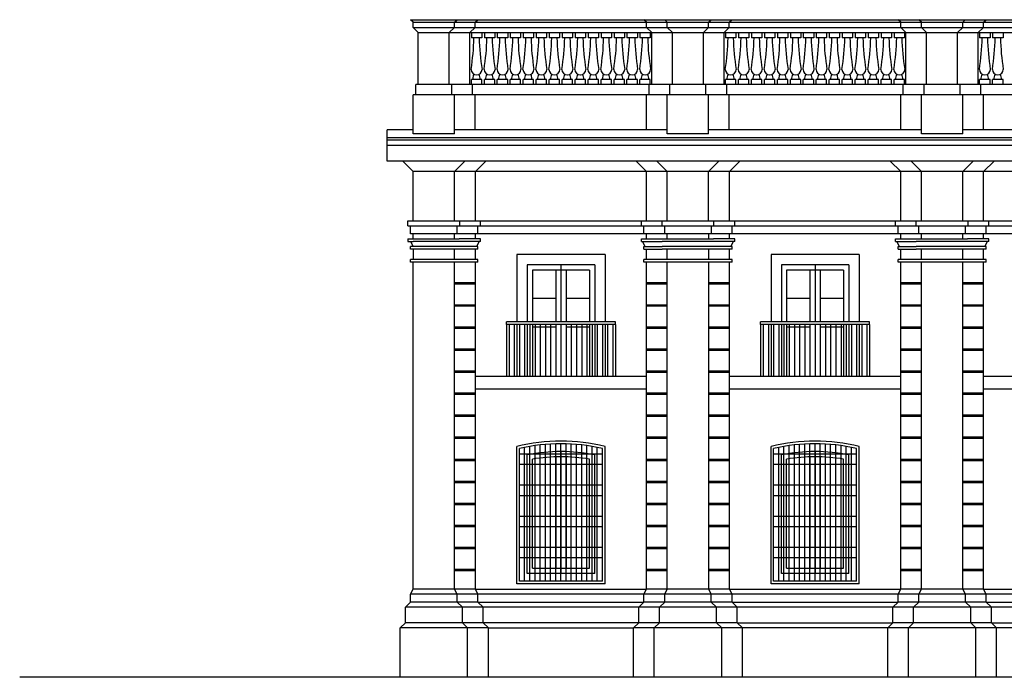
# Model space of a CAD drawing. Extents: x -27816 to 31257, y 56 to 34956.
# Drawn here: x -27816 to -8832, y 56 to 12731 of the extents above; entities that cross this region are included whole.
import ezdxf

# ---------------------------------------------------------------- set-up
doc = ezdxf.new("R2010")
doc.units = 0
for name, color, linetype in [('MUROS', 2, 'CONTINUOUS'), ('P', 6, 'CONTINUOUS'), ('PILAR', 1, 'CONTINUOUS'), ('PROTEC', 9, 'CONTINUOUS'), ('VENT', 8, 'CONTINUOUS')]:
    doc.layers.add(name, color=color, linetype=linetype)

msp = doc.modelspace()

# ---------------------------------------------------------------- linework, layer by layer
at = {"layer": 'MUROS'}
for p, q in [((-20280, 12731), (-4284, 12731)), ((-20230, 12681), (-20280, 12731)), ((-19434, 12681), (-19384, 12731)), ((-19034, 12681), (-18984, 12731)), ((-15730, 12681), (-15780, 12731)), ((-15330, 12681), (-15380, 12731)), ((-14534, 12681), (-14484, 12731)), ((-14134, 12681), (-14084, 12731)), ((-10830, 12681), (-10880, 12731)), ((-10430, 12681), (-10480, 12731)), ((-9634, 12681), (-9584, 12731)), ((-9234, 12681), (-9184, 12731)), ((-20230, 12681), (-4334, 12681)), ((-20230, 12581), (-20230, 12681)), ((-20230, 12581), (-4334, 12581)), ((-20130, 12481), (-20230, 12581)), ((-19534, 12481), (-19434, 12581)), ((-19434, 12581), (-19434, 12681)), ((-19134, 12481), (-19034, 12581)), ((-19034, 12581), (-19034, 12681)), ((-15730, 12581), (-15730, 12681)), ((-15630, 12481), (-15730, 12581)), ((-15330, 12581), (-15330, 12681)), ((-15230, 12481), (-15330, 12581)), ((-14634, 12481), (-14534, 12581)), ((-14534, 12581), (-14534, 12681)), ((-14234, 12481), (-14134, 12581)), ((-14134, 12581), (-14134, 12681)), ((-10830, 12581), (-10830, 12681)), ((-10730, 12481), (-10830, 12581)), ((-10430, 12581), (-10430, 12681)), ((-10330, 12481), (-10430, 12581)), ((-9734, 12481), (-9634, 12581)), ((-9634, 12581), (-9634, 12681)), ((-9334, 12481), (-9234, 12581)), ((-9234, 12581), (-9234, 12681)), ((-20130, 12481), (-4434, 12481)), ((-20130, 11481), (-20130, 12481)), ((-19534, 11481), (-19534, 12481)), ((-19134, 11481), (-19134, 12481)), ((-19107, 12481), (-19107, 12381)), ((-18907, 12381), (-19107, 12381)), ((-18907, 12481), (-18907, 12381)), ((-18857, 12481), (-18857, 12381)), ((-18657, 12381), (-18857, 12381)), ((-18657, 12481), (-18657, 12381)), ((-18607, 12481), (-18607, 12381)), ((-18407, 12381), (-18607, 12381)), ((-18407, 12481), (-18407, 12381)), ((-18357, 12481), (-18357, 12381)), ((-18157, 12381), (-18357, 12381)), ((-18157, 12481), (-18157, 12381)), ((-18107, 12481), (-18107, 12381)), ((-17907, 12381), (-18107, 12381)), ((-17907, 12481), (-17907, 12381)), ((-17857, 12481), (-17857, 12381)), ((-17657, 12381), (-17857, 12381)), ((-17657, 12481), (-17657, 12381)), ((-17607, 12481), (-17607, 12381)), ((-17407, 12381), (-17607, 12381)), ((-17407, 12481), (-17407, 12381)), ((-17357, 12481), (-17357, 12381)), ((-17157, 12381), (-17357, 12381)), ((-17157, 12481), (-17157, 12381)), ((-17107, 12481), (-17107, 12381)), ((-16907, 12381), (-17107, 12381)), ((-16907, 12481), (-16907, 12381)), ((-16857, 12481), (-16857, 12381)), ((-16657, 12381), (-16857, 12381)), ((-16657, 12481), (-16657, 12381)), ((-16607, 12481), (-16607, 12381)), ((-16407, 12381), (-16607, 12381)), ((-16407, 12481), (-16407, 12381)), ((-16357, 12481), (-16357, 12381)), ((-16157, 12381), (-16357, 12381)), ((-16157, 12481), (-16157, 12381)), ((-16107, 12481), (-16107, 12381)), ((-15907, 12381), (-16107, 12381)), ((-15907, 12481), (-15907, 12381)), ((-15857, 12481), (-15857, 12381)), ((-15657, 12381), (-15857, 12381)), ((-15657, 12481), (-15657, 12381)), ((-15630, 11481), (-15630, 12481)), ((-15230, 11481), (-15230, 12481)), ((-14634, 11481), (-14634, 12481)), ((-14234, 11481), (-14234, 12481)), ((-14207, 12481), (-14207, 12381)), ((-14007, 12381), (-14207, 12381)), ((-14007, 12481), (-14007, 12381)), ((-13957, 12481), (-13957, 12381)), ((-13757, 12381), (-13957, 12381)), ((-13757, 12481), (-13757, 12381)), ((-13707, 12481), (-13707, 12381)), ((-13507, 12381), (-13707, 12381)), ((-13507, 12481), (-13507, 12381)), ((-13457, 12481), (-13457, 12381)), ((-13257, 12381), (-13457, 12381)), ((-13257, 12481), (-13257, 12381)), ((-13207, 12481), (-13207, 12381)), ((-13007, 12381), (-13207, 12381)), ((-13007, 12481), (-13007, 12381)), ((-12957, 12481), (-12957, 12381)), ((-12757, 12381), (-12957, 12381)), ((-12757, 12481), (-12757, 12381)), ((-12707, 12481), (-12707, 12381)), ((-12507, 12381), (-12707, 12381)), ((-12507, 12481), (-12507, 12381)), ((-12457, 12481), (-12457, 12381)), ((-12257, 12381), (-12457, 12381)), ((-12257, 12481), (-12257, 12381)), ((-12207, 12481), (-12207, 12381)), ((-12007, 12381), (-12207, 12381)), ((-12007, 12481), (-12007, 12381)), ((-11957, 12481), (-11957, 12381)), ((-11757, 12381), (-11957, 12381)), ((-11757, 12481), (-11757, 12381)), ((-11707, 12481), (-11707, 12381)), ((-11507, 12381), (-11707, 12381)), ((-11507, 12481), (-11507, 12381)), ((-11457, 12481), (-11457, 12381)), ((-11257, 12381), (-11457, 12381)), ((-11257, 12481), (-11257, 12381)), ((-11207, 12481), (-11207, 12381)), ((-11007, 12381), (-11207, 12381)), ((-11007, 12481), (-11007, 12381)), ((-10957, 12481), (-10957, 12381)), ((-10757, 12381), (-10957, 12381)), ((-10757, 12481), (-10757, 12381)), ((-10730, 11481), (-10730, 12481)), ((-10330, 11481), (-10330, 12481)), ((-9734, 11481), (-9734, 12481)), ((-9334, 11481), (-9334, 12481)), ((-9307, 12481), (-9307, 12381)), ((-9107, 12381), (-9307, 12381)), ((-9107, 12481), (-9107, 12381)), ((-9057, 12481), (-9057, 12381)), ((-8857, 12381), (-9057, 12381)), ((-8857, 12481), (-8857, 12381)), ((-18907, 11581), (-19107, 11581)), ((-19107, 11481), (-19107, 11581)), ((-19082, 11581), (-19057, 11681)), ((-18932, 11581), (-18957, 11681)), ((-18907, 11481), (-18907, 11581)), ((-18657, 11581), (-18857, 11581)), ((-18857, 11481), (-18857, 11581)), ((-18832, 11581), (-18807, 11681)), ((-18682, 11581), (-18707, 11681)), ((-18657, 11481), (-18657, 11581)), ((-18607, 11481), (-18607, 11581)), ((-18407, 11581), (-18607, 11581)), ((-18582, 11581), (-18557, 11681)), ((-18432, 11581), (-18457, 11681)), ((-18407, 11481), (-18407, 11581)), ((-18157, 11581), (-18357, 11581)), ((-18357, 11481), (-18357, 11581)), ((-18332, 11581), (-18307, 11681)), ((-18182, 11581), (-18207, 11681)), ((-18157, 11481), (-18157, 11581)), ((-17907, 11581), (-18107, 11581)), ((-18107, 11481), (-18107, 11581)), ((-18082, 11581), (-18057, 11681)), ((-17932, 11581), (-17957, 11681)), ((-17907, 11481), (-17907, 11581)), ((-17857, 11481), (-17857, 11581)), ((-17657, 11581), (-17857, 11581)), ((-17832, 11581), (-17807, 11681)), ((-17682, 11581), (-17707, 11681)), ((-17657, 11481), (-17657, 11581)), ((-17407, 11581), (-17607, 11581)), ((-17607, 11481), (-17607, 11581)), ((-17582, 11581), (-17557, 11681)), ((-17432, 11581), (-17457, 11681)), ((-17407, 11481), (-17407, 11581)), ((-17157, 11581), (-17357, 11581)), ((-17357, 11481), (-17357, 11581)), ((-17332, 11581), (-17307, 11681)), ((-17182, 11581), (-17207, 11681)), ((-17157, 11481), (-17157, 11581)), ((-17107, 11481), (-17107, 11581)), ((-16907, 11581), (-17107, 11581)), ((-17082, 11581), (-17057, 11681)), ((-16932, 11581), (-16957, 11681)), ((-16907, 11481), (-16907, 11581)), ((-16857, 11481), (-16857, 11581)), ((-16657, 11581), (-16857, 11581)), ((-16832, 11581), (-16807, 11681)), ((-16682, 11581), (-16707, 11681)), ((-16657, 11481), (-16657, 11581)), ((-16407, 11581), (-16607, 11581)), ((-16607, 11481), (-16607, 11581)), ((-16582, 11581), (-16557, 11681)), ((-16432, 11581), (-16457, 11681)), ((-16407, 11481), (-16407, 11581)), ((-16157, 11581), (-16357, 11581)), ((-16357, 11481), (-16357, 11581)), ((-16332, 11581), (-16307, 11681)), ((-16182, 11581), (-16207, 11681)), ((-16157, 11481), (-16157, 11581)), ((-16107, 11481), (-16107, 11581)), ((-15907, 11581), (-16107, 11581)), ((-16082, 11581), (-16057, 11681)), ((-15932, 11581), (-15957, 11681)), ((-15907, 11481), (-15907, 11581)), ((-15657, 11581), (-15857, 11581)), ((-15857, 11481), (-15857, 11581)), ((-15832, 11581), (-15807, 11681)), ((-15682, 11581), (-15707, 11681)), ((-15657, 11481), (-15657, 11581)), ((-14007, 11581), (-14207, 11581)), ((-14207, 11481), (-14207, 11581)), ((-14182, 11581), (-14157, 11681)), ((-14032, 11581), (-14057, 11681)), ((-14007, 11481), (-14007, 11581)), ((-13757, 11581), (-13957, 11581)), ((-13957, 11481), (-13957, 11581)), ((-13932, 11581), (-13907, 11681)), ((-13782, 11581), (-13807, 11681)), ((-13757, 11481), (-13757, 11581)), ((-13507, 11581), (-13707, 11581)), ((-13707, 11481), (-13707, 11581)), ((-13682, 11581), (-13657, 11681)), ((-13532, 11581), (-13557, 11681)), ((-13507, 11481), (-13507, 11581)), ((-13257, 11581), (-13457, 11581)), ((-13457, 11481), (-13457, 11581)), ((-13432, 11581), (-13407, 11681)), ((-13282, 11581), (-13307, 11681)), ((-13257, 11481), (-13257, 11581)), ((-13007, 11581), (-13207, 11581)), ((-13207, 11481), (-13207, 11581)), ((-13182, 11581), (-13157, 11681)), ((-13032, 11581), (-13057, 11681)), ((-13007, 11481), (-13007, 11581)), ((-12757, 11581), (-12957, 11581)), ((-12957, 11481), (-12957, 11581)), ((-12932, 11581), (-12907, 11681)), ((-12782, 11581), (-12807, 11681)), ((-12757, 11481), (-12757, 11581)), ((-12507, 11581), (-12707, 11581)), ((-12707, 11481), (-12707, 11581)), ((-12682, 11581), (-12657, 11681)), ((-12532, 11581), (-12557, 11681)), ((-12507, 11481), (-12507, 11581)), ((-12257, 11581), (-12457, 11581)), ((-12457, 11481), (-12457, 11581)), ((-12432, 11581), (-12407, 11681)), ((-12282, 11581), (-12307, 11681)), ((-12257, 11481), (-12257, 11581)), ((-12007, 11581), (-12207, 11581)), ((-12207, 11481), (-12207, 11581)), ((-12182, 11581), (-12157, 11681)), ((-12032, 11581), (-12057, 11681)), ((-12007, 11481), (-12007, 11581)), ((-11757, 11581), (-11957, 11581)), ((-11957, 11481), (-11957, 11581)), ((-11932, 11581), (-11907, 11681)), ((-11782, 11581), (-11807, 11681)), ((-11757, 11481), (-11757, 11581)), ((-11707, 11481), (-11707, 11581)), ((-11507, 11581), (-11707, 11581)), ((-11682, 11581), (-11657, 11681)), ((-11532, 11581), (-11557, 11681)), ((-11507, 11481), (-11507, 11581)), ((-11257, 11581), (-11457, 11581)), ((-11457, 11481), (-11457, 11581)), ((-11432, 11581), (-11407, 11681)), ((-11282, 11581), (-11307, 11681)), ((-11257, 11481), (-11257, 11581)), ((-11007, 11581), (-11207, 11581)), ((-11207, 11481), (-11207, 11581)), ((-11182, 11581), (-11157, 11681)), ((-11032, 11581), (-11057, 11681)), ((-11007, 11481), (-11007, 11581)), ((-10757, 11581), (-10957, 11581)), ((-10957, 11481), (-10957, 11581)), ((-10932, 11581), (-10907, 11681)), ((-10782, 11581), (-10807, 11681)), ((-10757, 11481), (-10757, 11581)), ((-9307, 11481), (-9307, 11581)), ((-9107, 11581), (-9307, 11581)), ((-9282, 11581), (-9257, 11681)), ((-9132, 11581), (-9157, 11681)), ((-9107, 11481), (-9107, 11581)), ((-9057, 11481), (-9057, 11581)), ((-8857, 11581), (-9057, 11581)), ((-9032, 11581), (-9007, 11681)), ((-8882, 11581), (-8907, 11681)), ((-8857, 11481), (-8857, 11581)), ((-4384, 11481), (-20180, 11481)), ((-20180, 11281), (-20180, 11481)), ((-19484, 11281), (-19484, 11481)), ((-19084, 11281), (-19084, 11481)), ((-15680, 11281), (-15680, 11481)), ((-15280, 11281), (-15280, 11481)), ((-14584, 11281), (-14584, 11481)), ((-14184, 11281), (-14184, 11481)), ((-10780, 11281), (-10780, 11481)), ((-10380, 11281), (-10380, 11481)), ((-9684, 11281), (-9684, 11481)), ((-9284, 11281), (-9284, 11481)), ((-5530, 11281), (-20230, 11281)), ((-20230, 10531), (-20230, 11281)), ((-19434, 10531), (-19434, 11281)), ((-19034, 10606), (-19034, 11281)), ((-15730, 10606), (-15730, 11281)), ((-15330, 10531), (-15330, 11281)), ((-14534, 10531), (-14534, 11281)), ((-14134, 10606), (-14134, 11281)), ((-10830, 10606), (-10830, 11281)), ((-10430, 10531), (-10430, 11281)), ((-9634, 10531), (-9634, 11281)), ((-9234, 10606), (-9234, 11281)), ((-19434, 10531), (-20230, 10531)), ((-15330, 10606), (-19434, 10606)), ((-14534, 10531), (-15330, 10531)), ((-10430, 10606), (-14534, 10606)), ((-9634, 10531), (-10430, 10531)), ((-20330, 8756), (-20330, 8856)), ((-20280, 8606), (-20280, 8756)), ((-19380, 8606), (-19380, 8756)), ((-19330, 8756), (-19330, 8856)), ((-18980, 8606), (-18980, 8756)), ((-18930, 8756), (-18930, 8856)), ((-15830, 8756), (-15830, 8856)), ((-15780, 8606), (-15780, 8756)), ((-15430, 8756), (-15430, 8856)), ((-15380, 8606), (-15380, 8756)), ((-14480, 8606), (-14480, 8756)), ((-14430, 8756), (-14430, 8856)), ((-14080, 8606), (-14080, 8756)), ((-14030, 8756), (-14030, 8856)), ((-10930, 8756), (-10930, 8856)), ((-10880, 8606), (-10880, 8756)), ((-10530, 8756), (-10530, 8856)), ((-10480, 8606), (-10480, 8756)), ((-9580, 8606), (-9580, 8756)), ((-9530, 8756), (-9530, 8856)), ((-9180, 8606), (-9180, 8756)), ((-9130, 8756), (-9130, 8856)), ((-20230, 8506), (-20230, 8606)), ((-19430, 8506), (-19430, 8606)), ((-19030, 8506), (-19030, 8606)), ((-15730, 8506), (-15730, 8606)), ((-15330, 8506), (-15330, 8606)), ((-14530, 8506), (-14530, 8606)), ((-14130, 8506), (-14130, 8606)), ((-10830, 8506), (-10830, 8606)), ((-10430, 8506), (-10430, 8606)), ((-9630, 8506), (-9630, 8606)), ((-9230, 8506), (-9230, 8606)), ((-20330, 8506), (-19342, 8506)), ((-20330, 8506), (-20330, 8456)), ((-20330, 8456), (-20230, 8456)), ((-20280, 8456), (-20230, 8356)), ((-18980, 8356), (-20280, 8356)), ((-20280, 8306), (-20280, 8356)), ((-18930, 8456), (-20230, 8456)), ((-18930, 8506), (-19342, 8506)), ((-19005, 8356), (-18955, 8456)), ((-18980, 8306), (-18980, 8356)), ((-18930, 8456), (-18930, 8506)), ((-15830, 8506), (-14442, 8506)), ((-15830, 8456), (-15830, 8506)), ((-15830, 8456), (-15430, 8456)), ((-15755, 8356), (-15805, 8456)), ((-15780, 8356), (-15430, 8356)), ((-15780, 8306), (-15780, 8356)), ((-14030, 8456), (-15430, 8456)), ((-14080, 8356), (-15430, 8356)), ((-14030, 8506), (-14442, 8506)), ((-14105, 8356), (-14055, 8456)), ((-14080, 8306), (-14080, 8356)), ((-14030, 8456), (-14030, 8506)), ((-10930, 8506), (-9542, 8506)), ((-10930, 8456), (-10930, 8506)), ((-10930, 8456), (-10530, 8456)), ((-10855, 8356), (-10905, 8456)), ((-10880, 8356), (-10530, 8356)), ((-10880, 8306), (-10880, 8356)), ((-9130, 8456), (-10530, 8456)), ((-9180, 8356), (-10530, 8356)), ((-9130, 8506), (-9542, 8506)), ((-9205, 8356), (-9155, 8456)), ((-9180, 8306), (-9180, 8356)), ((-9130, 8456), (-9130, 8506)), ((-18980, 8306), (-20280, 8306)), ((-19030, 8106), (-19030, 8306)), ((-16530, 8206), (-18230, 8206)), ((-18230, 8206), (-18230, 6906)), ((-16530, 8206), (-16530, 6906)), ((-15780, 8306), (-15430, 8306)), ((-15730, 8106), (-15730, 8306)), ((-14080, 8306), (-15430, 8306)), ((-14130, 8106), (-14130, 8306)), ((-11630, 8206), (-13330, 8206)), ((-13330, 8206), (-13330, 6906)), ((-11630, 8206), (-11630, 6906)), ((-10880, 8306), (-10530, 8306)), ((-10830, 8106), (-10830, 8306)), ((-9180, 8306), (-10530, 8306)), ((-9230, 8106), (-9230, 8306)), ((-18980, 8106), (-20280, 8106)), ((-20280, 8056), (-20280, 8106)), ((-18980, 8056), (-20280, 8056)), ((-19030, 1756), (-19030, 8056)), ((-18980, 8056), (-18980, 8106)), ((-14080, 8106), (-15780, 8106)), ((-15780, 8056), (-15780, 8106)), ((-14080, 8056), (-15780, 8056)), ((-15730, 1756), (-15730, 8056)), ((-14130, 1756), (-14130, 8056)), ((-14080, 8056), (-14080, 8106)), ((-9180, 8106), (-10880, 8106)), ((-10880, 8056), (-10880, 8106)), ((-9180, 8056), (-10880, 8056)), ((-10830, 1756), (-10830, 8056)), ((-9230, 1756), (-9230, 8056)), ((-9180, 8056), (-9180, 8106)), ((-19030, 7656), (-19430, 7656)), ((-19030, 7631), (-19430, 7631)), ((-15330, 7656), (-15730, 7656)), ((-15330, 7631), (-15730, 7631)), ((-14130, 7656), (-14530, 7656)), ((-14130, 7631), (-14530, 7631)), ((-10430, 7656), (-10830, 7656)), ((-10430, 7631), (-10830, 7631)), ((-9230, 7656), (-9630, 7656)), ((-9230, 7631), (-9630, 7631)), ((-19030, 7231), (-19430, 7231)), ((-15330, 7231), (-15730, 7231)), ((-14130, 7231), (-14530, 7231)), ((-10430, 7231), (-10830, 7231)), ((-9230, 7231), (-9630, 7231)), ((-19030, 7206), (-19430, 7206)), ((-15330, 7206), (-15730, 7206)), ((-14130, 7206), (-14530, 7206)), ((-10430, 7206), (-10830, 7206)), ((-9230, 7206), (-9630, 7206)), ((-16330, 6906), (-18430, 6906)), ((-18430, 6856), (-18430, 6906)), ((-16330, 6856), (-18430, 6856)), ((-18230, 6856), (-18230, 5856)), ((-16530, 6856), (-16530, 5856)), ((-16330, 6856), (-16330, 6906)), ((-11430, 6906), (-13530, 6906)), ((-13530, 6856), (-13530, 6906)), ((-11430, 6856), (-13530, 6856)), ((-13330, 6856), (-13330, 5856)), ((-12980, 6856), (-12980, 5856)), ((-11630, 6856), (-11630, 5856)), ((-11430, 6856), (-11430, 6906)), ((-19030, 6806), (-19430, 6806)), ((-19030, 6781), (-19430, 6781)), ((-15330, 6806), (-15730, 6806)), ((-15330, 6781), (-15730, 6781)), ((-14130, 6806), (-14530, 6806)), ((-14130, 6781), (-14530, 6781)), ((-10430, 6806), (-10830, 6806)), ((-10430, 6781), (-10830, 6781)), ((-9230, 6806), (-9630, 6806)), ((-9230, 6781), (-9630, 6781)), ((-19030, 6381), (-19430, 6381)), ((-19030, 6356), (-19430, 6356)), ((-15330, 6381), (-15730, 6381)), ((-15330, 6356), (-15730, 6356)), ((-14130, 6381), (-14530, 6381)), ((-14130, 6356), (-14530, 6356)), ((-10430, 6381), (-10830, 6381)), ((-10430, 6356), (-10830, 6356)), ((-9230, 6381), (-9630, 6381)), ((-9230, 6356), (-9630, 6356)), ((-19030, 5956), (-19430, 5956)), ((-19030, 5931), (-19430, 5931)), ((-15330, 5956), (-15730, 5956)), ((-15330, 5931), (-15730, 5931)), ((-14130, 5956), (-14530, 5956)), ((-14130, 5931), (-14530, 5931)), ((-10430, 5956), (-10830, 5956)), ((-10430, 5931), (-10830, 5931)), ((-9230, 5956), (-9630, 5956)), ((-9230, 5931), (-9630, 5931)), ((-15730, 5856), (-19030, 5856)), ((-10830, 5856), (-14130, 5856)), ((-5930, 5856), (-9230, 5856)), ((-19030, 5531), (-19430, 5531)), ((-19030, 5506), (-19430, 5506)), ((-15730, 5606), (-19030, 5606)), ((-15330, 5531), (-15730, 5531)), ((-15330, 5506), (-15730, 5506)), ((-14130, 5531), (-14530, 5531)), ((-14130, 5506), (-14530, 5506)), ((-10830, 5606), (-14130, 5606)), ((-10430, 5531), (-10830, 5531)), ((-10430, 5506), (-10830, 5506)), ((-9230, 5531), (-9630, 5531)), ((-9230, 5506), (-9630, 5506)), ((-5930, 5606), (-9230, 5606)), ((-19030, 5106), (-19430, 5106)), ((-19030, 5081), (-19430, 5081)), ((-15330, 5106), (-15730, 5106)), ((-15330, 5081), (-15730, 5081)), ((-14130, 5106), (-14530, 5106)), ((-14130, 5081), (-14530, 5081)), ((-10430, 5106), (-10830, 5106)), ((-10430, 5081), (-10830, 5081)), ((-9230, 5106), (-9630, 5106)), ((-9230, 5081), (-9630, 5081)), ((-19030, 4681), (-19430, 4681)), ((-19030, 4656), (-19430, 4656)), ((-15330, 4681), (-15730, 4681)), ((-15330, 4656), (-15730, 4656)), ((-14130, 4681), (-14530, 4681)), ((-14130, 4656), (-14530, 4656)), ((-10430, 4681), (-10830, 4681)), ((-10430, 4656), (-10830, 4656)), ((-9230, 4681), (-9630, 4681)), ((-9230, 4656), (-9630, 4656)), ((-18230, 1856), (-18230, 4506)), ((-18180, 1906), (-18180, 4466)), ((-16580, 1906), (-16580, 4466)), ((-16530, 1856), (-16530, 4506)), ((-13330, 1856), (-13330, 4506)), ((-13280, 1906), (-13280, 4466)), ((-11680, 1906), (-11680, 4466)), ((-11630, 1856), (-11630, 4506)), ((-19030, 4256), (-19430, 4256)), ((-19030, 4231), (-19430, 4231)), ((-15330, 4256), (-15730, 4256)), ((-15330, 4231), (-15730, 4231)), ((-14130, 4256), (-14530, 4256)), ((-14130, 4231), (-14530, 4231)), ((-10430, 4256), (-10830, 4256)), ((-10430, 4231), (-10830, 4231)), ((-9230, 4256), (-9630, 4256)), ((-9230, 4231), (-9630, 4231)), ((-19030, 3831), (-19430, 3831)), ((-19030, 3806), (-19430, 3806)), ((-15330, 3831), (-15730, 3831)), ((-15330, 3806), (-15730, 3806)), ((-14130, 3831), (-14530, 3831)), ((-14130, 3806), (-14530, 3806)), ((-10430, 3831), (-10830, 3831)), ((-10430, 3806), (-10830, 3806)), ((-9230, 3831), (-9630, 3831)), ((-9230, 3806), (-9630, 3806)), ((-19030, 3406), (-19430, 3406)), ((-19030, 3381), (-19430, 3381)), ((-15330, 3406), (-15730, 3406)), ((-15330, 3381), (-15730, 3381)), ((-14130, 3406), (-14530, 3406)), ((-14130, 3381), (-14530, 3381)), ((-10430, 3406), (-10830, 3406)), ((-10430, 3381), (-10830, 3381)), ((-9230, 3406), (-9630, 3406)), ((-9230, 3381), (-9630, 3381)), ((-19030, 2981), (-19430, 2981)), ((-19030, 2956), (-19430, 2956)), ((-15330, 2981), (-15730, 2981)), ((-15330, 2956), (-15730, 2956)), ((-14130, 2981), (-14530, 2981)), ((-14130, 2956), (-14530, 2956)), ((-10430, 2981), (-10830, 2981)), ((-10430, 2956), (-10830, 2956)), ((-9230, 2981), (-9630, 2981)), ((-9230, 2956), (-9630, 2956)), ((-19030, 2556), (-19430, 2556)), ((-19030, 2531), (-19430, 2531)), ((-15330, 2556), (-15730, 2556)), ((-15330, 2531), (-15730, 2531)), ((-14130, 2556), (-14530, 2556)), ((-14130, 2531), (-14530, 2531)), ((-10430, 2556), (-10830, 2556)), ((-10430, 2531), (-10830, 2531)), ((-9230, 2556), (-9630, 2556)), ((-9230, 2531), (-9630, 2531)), ((-19030, 2131), (-19430, 2131)), ((-19030, 2106), (-19430, 2106)), ((-15330, 2131), (-15730, 2131)), ((-15330, 2106), (-15730, 2106)), ((-14130, 2131), (-14530, 2131)), ((-14130, 2106), (-14530, 2106)), ((-10430, 2131), (-10830, 2131)), ((-10430, 2106), (-10830, 2106)), ((-9230, 2131), (-9630, 2131)), ((-9230, 2106), (-9630, 2106)), ((-16580, 1906), (-18180, 1906)), ((-11680, 1906), (-13280, 1906)), ((-19030, 1756), (-15730, 1756)), ((-16530, 1856), (-18230, 1856)), ((-14130, 1756), (-10830, 1756)), ((-11630, 1856), (-13330, 1856)), ((-9230, 1756), (-5930, 1756)), ((-15780, 1656), (-18982, 1656)), ((-10880, 1656), (-14082, 1656)), ((-5980, 1656), (-9182, 1656)), ((-18982, 1506), (-15780, 1506)), ((-15880, 1406), (-18880, 1406)), ((-14082, 1506), (-10880, 1506)), ((-10980, 1406), (-13980, 1406)), ((-9182, 1506), (-5980, 1506)), ((-6080, 1406), (-9080, 1406)), ((-15880, 1106), (-18880, 1106)), ((-18780, 1006), (-15980, 1006)), ((-13980, 1106), (-10980, 1106)), ((-11080, 1006), (-13880, 1006)), ((-9080, 1106), (-6080, 1106)), ((-6180, 1006), (-8980, 1006))]:
    msp.add_line(p, q, dxfattribs=at)
for centre, radius, start, end in [((-23813, 12509), 4758, 351.093, 358.4507), ((-14201, 12509), 4758, 181.5493, 188.907), ((-23563, 12509), 4758, 351.093, 358.4507), ((-13951, 12509), 4758, 181.5493, 188.907), ((-23313, 12509), 4758, 351.093, 358.4507), ((-13701, 12509), 4758, 181.5493, 188.907), ((-23063, 12509), 4758, 351.093, 358.4507), ((-13451, 12509), 4758, 181.5493, 188.907), ((-22813, 12509), 4758, 351.093, 358.4507), ((-13201, 12509), 4758, 181.5493, 188.907), ((-22563, 12509), 4758, 351.093, 358.4507), ((-12951, 12509), 4758, 181.5493, 188.907), ((-22313, 12509), 4758, 351.093, 358.4507), ((-12701, 12509), 4758, 181.5493, 188.907), ((-22063, 12509), 4758, 351.093, 358.4507), ((-12451, 12509), 4758, 181.5493, 188.907), ((-21813, 12509), 4758, 351.093, 358.4507), ((-12201, 12509), 4758, 181.5493, 188.907), ((-21563, 12509), 4758, 351.093, 358.4507), ((-11951, 12509), 4758, 181.5493, 188.907), ((-21313, 12509), 4758, 351.093, 358.4507), ((-11701, 12509), 4758, 181.5493, 188.907), ((-21063, 12509), 4758, 351.093, 358.4507), ((-11451, 12509), 4758, 181.5493, 188.907), ((-20813, 12509), 4758, 351.093, 358.4507), ((-11201, 12509), 4758, 181.5493, 188.907), ((-20563, 12509), 4758, 351.093, 358.4507), ((-10951, 12509), 4758, 181.5493, 188.907), ((-18913, 12509), 4758, 351.093, 358.4507), ((-9301, 12509), 4758, 181.5493, 188.907), ((-18663, 12509), 4758, 351.093, 358.4507), ((-9051, 12509), 4758, 181.5493, 188.907), ((-18413, 12509), 4758, 351.093, 358.4507), ((-8801, 12509), 4758, 181.5493, 188.907), ((-18163, 12509), 4758, 351.093, 358.4507), ((-8551, 12509), 4758, 181.5493, 188.907), ((-17913, 12509), 4758, 351.093, 358.4507), ((-8301, 12509), 4758, 181.5493, 188.907), ((-17663, 12509), 4758, 351.093, 358.4507), ((-8051, 12509), 4758, 181.5493, 188.907), ((-17413, 12509), 4758, 351.093, 358.4507), ((-7801, 12509), 4758, 181.5493, 188.907), ((-17163, 12509), 4758, 351.093, 358.4507), ((-7551, 12509), 4758, 181.5493, 188.907), ((-16913, 12509), 4758, 351.093, 358.4507), ((-7301, 12509), 4758, 181.5493, 188.907), ((-16663, 12509), 4758, 351.093, 358.4507), ((-7051, 12509), 4758, 181.5493, 188.907), ((-16413, 12509), 4758, 351.093, 358.4507), ((-6801, 12509), 4758, 181.5493, 188.907), ((-16163, 12509), 4758, 351.093, 358.4507), ((-6551, 12509), 4758, 181.5493, 188.907), ((-15913, 12509), 4758, 351.093, 358.4507), ((-6301, 12509), 4758, 181.5493, 188.907), ((-15663, 12509), 4758, 351.093, 358.4507), ((-6051, 12509), 4758, 181.5493, 188.907), ((-14013, 12509), 4758, 351.093, 358.4507), ((-4401, 12509), 4758, 181.5493, 188.907), ((-13763, 12509), 4758, 351.093, 358.4507), ((-4151, 12509), 4758, 181.5493, 188.907), ((-19007, 11773), 105, 180, 269.9403), ((-19006, 11773), 105, 270.0597, 0), ((-18757, 11773), 105, 180, 269.9403), ((-18756, 11773), 105, 270.0597, 0), ((-18507, 11773), 105, 180, 269.9403), ((-18506, 11773), 105, 270.0597, 0), ((-18257, 11773), 105, 180, 269.9403), ((-18256, 11773), 105, 270.0597, 0), ((-18007, 11773), 105, 180, 269.9403), ((-18006, 11773), 105, 270.0597, 0), ((-17757, 11773), 105, 180, 269.9403), ((-17756, 11773), 105, 270.0597, 0), ((-17507, 11773), 105, 180, 269.9403), ((-17506, 11773), 105, 270.0597, 0), ((-17257, 11773), 105, 180, 269.9403), ((-17256, 11773), 105, 270.0597, 0), ((-17007, 11773), 105, 180, 269.9403), ((-17006, 11773), 105, 270.0597, 0), ((-16757, 11773), 105, 180, 269.9403), ((-16756, 11773), 105, 270.0597, 0), ((-16507, 11773), 105, 180, 269.9403), ((-16506, 11773), 105, 270.0597, 0), ((-16257, 11773), 105, 180, 269.9403), ((-16256, 11773), 105, 270.0597, 0), ((-16007, 11773), 105, 180, 269.9403), ((-16006, 11773), 105, 270.0597, 0), ((-15757, 11773), 105, 180, 269.9403), ((-15756, 11773), 105, 270.0597, 0), ((-14107, 11773), 105, 180, 269.9403), ((-14106, 11773), 105, 270.0597, 0), ((-13857, 11773), 105, 180, 269.9403), ((-13856, 11773), 105, 270.0597, 0), ((-13607, 11773), 105, 180, 269.9403), ((-13606, 11773), 105, 270.0597, 0), ((-13357, 11773), 105, 180, 269.9403), ((-13356, 11773), 105, 270.0597, 0), ((-13107, 11773), 105, 180, 269.9403), ((-13106, 11773), 105, 270.0597, 0), ((-12857, 11773), 105, 180, 269.9403), ((-12856, 11773), 105, 270.0597, 0), ((-12607, 11773), 105, 180, 269.9403), ((-12606, 11773), 105, 270.0597, 0), ((-12357, 11773), 105, 180, 269.9403), ((-12356, 11773), 105, 270.0597, 0), ((-12107, 11773), 105, 180, 269.9403), ((-12106, 11773), 105, 270.0597, 0), ((-11857, 11773), 105, 180, 269.9403), ((-11856, 11773), 105, 270.0597, 0), ((-11607, 11773), 105, 180, 269.9403), ((-11606, 11773), 105, 270.0597, 0), ((-11357, 11773), 105, 180, 269.9403), ((-11356, 11773), 105, 270.0597, 0), ((-11107, 11773), 105, 180, 269.9403), ((-11106, 11773), 105, 270.0597, 0), ((-10857, 11773), 105, 180, 269.9403), ((-10856, 11773), 105, 270.0597, 0), ((-9207, 11773), 105, 180, 269.9403), ((-9206, 11773), 105, 270.0597, 0), ((-8957, 11773), 105, 180, 269.9403), ((-8956, 11773), 105, 270.0597, 0), ((-17380, 943), 3663, 76.5803, 103.4197), ((-12480, 943), 3663, 76.5803, 103.4197), ((-17380, 943), 3613, 77.2056, 102.7944), ((-12480, 943), 3613, 77.2056, 102.7944)]:
    msp.add_arc(centre, radius, start, end, dxfattribs=at)
at = {"layer": 'P'}
msp.add_line((220, 56), (-27816, 56), dxfattribs=at)
at = {"layer": 'PILAR'}
for p, q in [((-20730, 10006), (-20730, 10606)), ((-20230, 10606), (-20730, 10606)), ((286, 10456), (-20730, 10456)), ((-5530, 10606), (-9634, 10606)), ((306, 10406), (-20730, 10406)), ((-30, 10306), (-20730, 10306)), ((-20430, 10006), (-20730, 10006)), ((-30, 10006), (-20430, 10006)), ((-20230, 9806), (-20430, 10006)), ((-19434, 9806), (-19234, 10006)), ((-19030, 9806), (-18830, 10006)), ((-15730, 9806), (-15930, 10006)), ((-15330, 9806), (-15530, 10006)), ((-14534, 9806), (-14334, 10006)), ((-14130, 9806), (-13930, 10006)), ((-10830, 9806), (-11030, 10006)), ((-10430, 9806), (-10630, 10006)), ((-9634, 9806), (-9434, 10006)), ((-9230, 9806), (-9030, 10006)), ((-2580, 9806), (-20230, 9806)), ((-20230, 8856), (-20230, 9806)), ((-19434, 8856), (-19434, 9806)), ((-19030, 8856), (-19030, 9806)), ((-15730, 8856), (-15730, 9806)), ((-15330, 8856), (-15330, 9806)), ((-14534, 8856), (-14534, 9806)), ((-14130, 8856), (-14130, 9806)), ((-10830, 8856), (-10830, 9806)), ((-10430, 8856), (-10430, 9806)), ((-9634, 8856), (-9634, 9806)), ((-9230, 8856), (-9230, 9806)), ((-20330, 8856), (-725, 8856)), ((-20330, 8756), (-180, 8756)), ((-230, 8606), (-20280, 8606)), ((-20230, 8306), (-20230, 8106)), ((-19430, 8106), (-19430, 8306)), ((-15330, 8106), (-15330, 8306)), ((-14530, 8106), (-14530, 8306)), ((-10430, 8106), (-10430, 8306)), ((-9630, 8106), (-9630, 8306)), ((-20230, 1756), (-20230, 8056)), ((-19430, 1756), (-19430, 8056)), ((-15330, 1756), (-15330, 8056)), ((-14530, 1756), (-14530, 8056)), ((-10430, 1756), (-10430, 8056)), ((-9630, 1756), (-9630, 8056)), ((-20280, 1656), (-20230, 1756)), ((-19030, 1756), (-20230, 1756)), ((-19382, 1656), (-19430, 1756)), ((-18982, 1656), (-19030, 1756)), ((-15780, 1656), (-15730, 1756)), ((-14130, 1756), (-15730, 1756)), ((-15380, 1656), (-15330, 1756)), ((-14482, 1656), (-14530, 1756)), ((-14082, 1656), (-14130, 1756)), ((-10880, 1656), (-10830, 1756)), ((-9230, 1756), (-10830, 1756)), ((-10480, 1656), (-10430, 1756)), ((-9582, 1656), (-9630, 1756)), ((-9182, 1656), (-9230, 1756)), ((-20280, 1506), (-20280, 1656)), ((-18982, 1656), (-20280, 1656)), ((-19382, 1506), (-19382, 1656)), ((-18982, 1506), (-18982, 1656)), ((-15780, 1506), (-15780, 1656)), ((-14082, 1656), (-15780, 1656)), ((-15380, 1506), (-15380, 1656)), ((-14482, 1506), (-14482, 1656)), ((-14082, 1506), (-14082, 1656)), ((-10880, 1506), (-10880, 1656)), ((-9182, 1656), (-10880, 1656)), ((-10480, 1506), (-10480, 1656)), ((-9582, 1506), (-9582, 1656)), ((-9182, 1506), (-9182, 1656)), ((-20380, 1406), (-20280, 1506)), ((-20380, 1106), (-20380, 1406)), ((-18880, 1406), (-20380, 1406)), ((-18982, 1506), (-20280, 1506)), ((-19280, 1406), (-19382, 1506)), ((-19280, 1106), (-19280, 1406)), ((-18880, 1406), (-18982, 1506)), ((-18880, 1106), (-18880, 1406)), ((-15880, 1406), (-15780, 1506)), ((-15880, 1106), (-15880, 1406)), ((-13980, 1406), (-15880, 1406)), ((-14082, 1506), (-15780, 1506)), ((-15480, 1406), (-15380, 1506)), ((-15480, 1106), (-15480, 1406)), ((-14380, 1406), (-14482, 1506)), ((-14380, 1106), (-14380, 1406)), ((-13980, 1406), (-14082, 1506)), ((-13980, 1106), (-13980, 1406)), ((-10980, 1406), (-10880, 1506)), ((-10980, 1106), (-10980, 1406)), ((-9080, 1406), (-10980, 1406)), ((-9182, 1506), (-10880, 1506)), ((-10580, 1406), (-10480, 1506)), ((-10580, 1106), (-10580, 1406)), ((-9480, 1406), (-9582, 1506)), ((-9480, 1106), (-9480, 1406)), ((-9080, 1406), (-9182, 1506)), ((-9080, 1106), (-9080, 1406)), ((-20480, 1006), (-20380, 1106)), ((-20480, 56), (-20480, 1006)), ((-18780, 1006), (-20480, 1006)), ((-18880, 1106), (-20380, 1106)), ((-19180, 1006), (-19280, 1106)), ((-19180, 56), (-19180, 1006)), ((-18780, 1006), (-18880, 1106)), ((-18780, 56), (-18780, 1006)), ((-15980, 1006), (-15880, 1106)), ((-15980, 56), (-15980, 1006)), ((-13880, 1006), (-15980, 1006)), ((-13980, 1106), (-15880, 1106)), ((-15580, 1006), (-15480, 1106)), ((-15580, 56), (-15580, 1006)), ((-14280, 1006), (-14380, 1106)), ((-14280, 56), (-14280, 1006)), ((-13880, 1006), (-13980, 1106)), ((-13880, 56), (-13880, 1006)), ((-11080, 1006), (-10980, 1106)), ((-11080, 56), (-11080, 1006)), ((-8980, 1006), (-11080, 1006)), ((-9080, 1106), (-10980, 1106)), ((-10680, 1006), (-10580, 1106)), ((-10680, 56), (-10680, 1006)), ((-9380, 1006), (-9480, 1106)), ((-9380, 56), (-9380, 1006)), ((-8980, 1006), (-9080, 1106)), ((-8980, 56), (-8980, 1006))]:
    msp.add_line(p, q, dxfattribs=at)
at = {"layer": 'PROTEC'}
for p, q in [((-18430, 6856), (-18430, 5856)), ((-18380, 6856), (-18380, 5856)), ((-18280, 6856), (-18280, 5856)), ((-18180, 6856), (-18180, 5856)), ((-18080, 6856), (-18080, 5856)), ((-17980, 6856), (-17980, 5856)), ((-17880, 6856), (-17880, 5856)), ((-17780, 6856), (-17780, 5856)), ((-17680, 6856), (-17680, 5856)), ((-17580, 6856), (-17580, 5856)), ((-17180, 6856), (-17180, 5856)), ((-17080, 6856), (-17080, 5856)), ((-16980, 6856), (-16980, 5856)), ((-16880, 6856), (-16880, 5856)), ((-16780, 6856), (-16780, 5856)), ((-16680, 6856), (-16680, 5856)), ((-16580, 6856), (-16580, 5856)), ((-16480, 6856), (-16480, 5856)), ((-16380, 6856), (-16380, 5856)), ((-16330, 6856), (-16330, 5856)), ((-13530, 6856), (-13530, 5856)), ((-13480, 6856), (-13480, 5856)), ((-13380, 6856), (-13380, 5856)), ((-13280, 6856), (-13280, 5856)), ((-13180, 6856), (-13180, 5856)), ((-13080, 6856), (-13080, 5856)), ((-12880, 6856), (-12880, 5856)), ((-12780, 6856), (-12780, 5856)), ((-12680, 6856), (-12680, 5856)), ((-12280, 6856), (-12280, 5856)), ((-12180, 6856), (-12180, 5856)), ((-12080, 6856), (-12080, 5856)), ((-11980, 6856), (-11980, 5856)), ((-11880, 6856), (-11880, 5856)), ((-11780, 6856), (-11780, 5856)), ((-11680, 6856), (-11680, 5856)), ((-11580, 6856), (-11580, 5856)), ((-11480, 6856), (-11480, 5856)), ((-11430, 6856), (-11430, 5856)), ((-18080, 1906), (-18080, 4487)), ((-17980, 1906), (-17980, 4505)), ((-17880, 1906), (-17880, 4521)), ((-17780, 1906), (-17780, 4533)), ((-17680, 1906), (-17680, 4543)), ((-17580, 1906), (-17580, 4550)), ((-17480, 1906), (-17480, 4554)), ((-17380, 1906), (-17380, 4556)), ((-17280, 1906), (-17280, 4554)), ((-17180, 1906), (-17180, 4550)), ((-17080, 1906), (-17080, 4543)), ((-16980, 1906), (-16980, 4533)), ((-16880, 1906), (-16880, 4521)), ((-16780, 1906), (-16780, 4505)), ((-16680, 1906), (-16680, 4487)), ((-13180, 1906), (-13180, 4487)), ((-13080, 1906), (-13080, 4505)), ((-12980, 1906), (-12980, 4521)), ((-12880, 1906), (-12880, 4533)), ((-12780, 1906), (-12780, 4543)), ((-12680, 1906), (-12680, 4550)), ((-12580, 1906), (-12580, 4554)), ((-12480, 1906), (-12480, 4556)), ((-12380, 1906), (-12380, 4554)), ((-12280, 1906), (-12280, 4550)), ((-12180, 1906), (-12180, 4543)), ((-12080, 1906), (-12080, 4533)), ((-11980, 1906), (-11980, 4521)), ((-11880, 1906), (-11880, 4505)), ((-11780, 1906), (-11780, 4487)), ((-16580, 4356), (-18180, 4356)), ((-11680, 4356), (-13280, 4356)), ((-16580, 4156), (-18180, 4156)), ((-11680, 4156), (-13280, 4156)), ((-16580, 3756), (-18180, 3756)), ((-11680, 3756), (-13280, 3756)), ((-16580, 3556), (-18180, 3556)), ((-11680, 3556), (-13280, 3556)), ((-16580, 3156), (-18180, 3156)), ((-11680, 3156), (-13280, 3156)), ((-16580, 2956), (-18180, 2956)), ((-11680, 2956), (-13280, 2956)), ((-16580, 2556), (-18180, 2556)), ((-11680, 2556), (-13280, 2556)), ((-16580, 2356), (-18180, 2356)), ((-11680, 2356), (-13280, 2356))]:
    msp.add_line(p, q, dxfattribs=at)
at = {"layer": 'VENT'}
for p, q in [((-16730, 8006), (-18030, 8006)), ((-18030, 8006), (-18030, 6906)), ((-17380, 8006), (-17380, 6906)), ((-16730, 8006), (-16730, 6906)), ((-11830, 8006), (-13130, 8006)), ((-13130, 8006), (-13130, 6906)), ((-12480, 8006), (-12480, 6906)), ((-11830, 8006), (-11830, 6906)), ((-16830, 7906), (-17930, 7906)), ((-17930, 7906), (-17930, 6906)), ((-17480, 7906), (-17480, 6906)), ((-17280, 7906), (-17280, 6906)), ((-16830, 7906), (-16830, 6906)), ((-11930, 7906), (-13030, 7906)), ((-13030, 7906), (-13030, 6906)), ((-12580, 7906), (-12580, 6906)), ((-12380, 7906), (-12380, 6906)), ((-11930, 7906), (-11930, 6906)), ((-17480, 7356), (-17930, 7356)), ((-16830, 7356), (-17280, 7356)), ((-12580, 7356), (-13030, 7356)), ((-11930, 7356), (-12380, 7356)), ((-18030, 6856), (-18030, 5856)), ((-17930, 6856), (-17930, 5856)), ((-17480, 6856), (-17480, 5856)), ((-17380, 6856), (-17380, 5856)), ((-17380, 6856), (-17380, 5856)), ((-17280, 6856), (-17280, 5856)), ((-16830, 6856), (-16830, 5856)), ((-16730, 6856), (-16730, 5856)), ((-13130, 6856), (-13130, 5856)), ((-13030, 6856), (-13030, 5856)), ((-12580, 6856), (-12580, 5856)), ((-12480, 6856), (-12480, 5856)), ((-12480, 6856), (-12480, 5856)), ((-12380, 6856), (-12380, 5856)), ((-11930, 6856), (-11930, 5856)), ((-11830, 6856), (-11830, 5856)), ((-17480, 6806), (-17930, 6806)), ((-16830, 6806), (-17280, 6806)), ((-12580, 6806), (-13030, 6806)), ((-11930, 6806), (-12380, 6806)), ((-17380, 4406), (-17380, 2056)), ((-12480, 4406), (-12480, 2056)), ((-18030, 2056), (-18030, 4344)), ((-17930, 2156), (-17930, 4260)), ((-17480, 4304), (-17480, 2156)), ((-17280, 4304), (-17280, 2156)), ((-16830, 2156), (-16830, 4260)), ((-16730, 2056), (-16730, 4344)), ((-13130, 2056), (-13130, 4344)), ((-13030, 2156), (-13030, 4260)), ((-12580, 4304), (-12580, 2156)), ((-12380, 4304), (-12380, 2156)), ((-11930, 2156), (-11930, 4260)), ((-11830, 2056), (-11830, 4344)), ((-17930, 2156), (-16830, 2156)), ((-13030, 2156), (-11930, 2156)), ((-16730, 2056), (-18030, 2056)), ((-11830, 2056), (-13130, 2056))]:
    msp.add_line(p, q, dxfattribs=at)
for centre, radius, start, end in [((-17380, 943), 3463, 79.1799, 100.8201), ((-12480, 943), 3463, 79.1799, 100.8201), ((-17380, 943), 3363, 80.5859, 99.4141), ((-12480, 943), 3363, 80.5859, 99.4141)]:
    msp.add_arc(centre, radius, start, end, dxfattribs=at)

doc.saveas('drawing.dxf')
